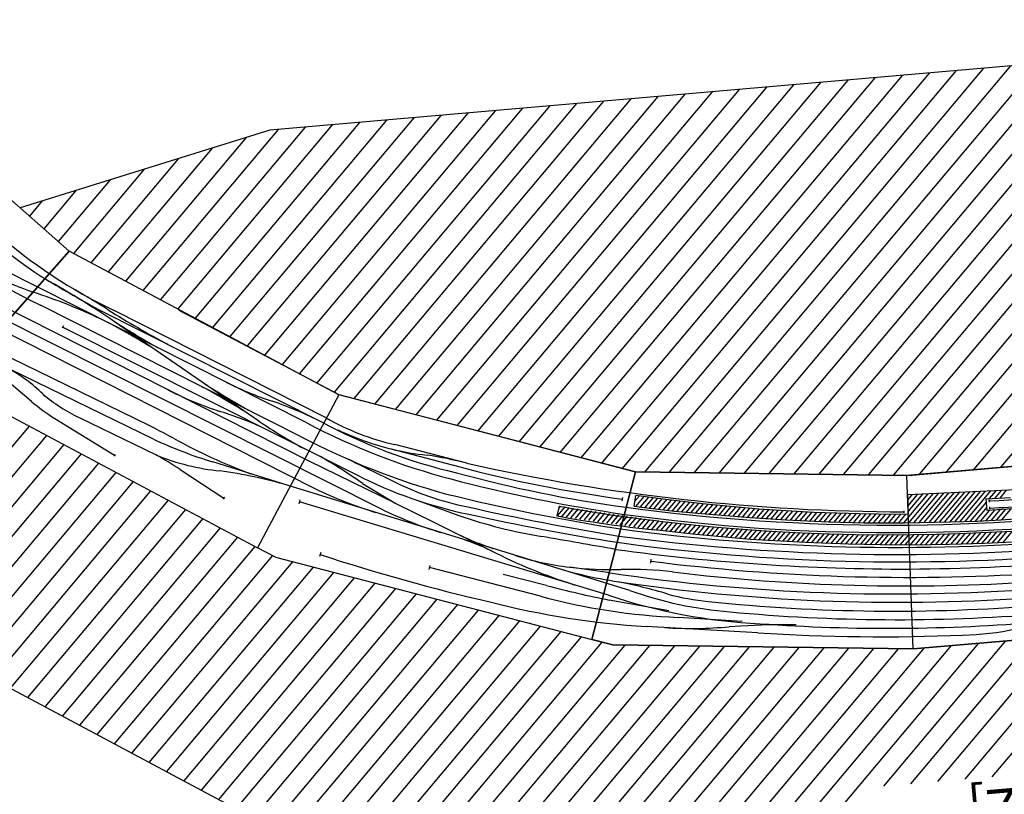
# Model space of a CAD drawing. Extents: x -557 to 35884, y -1751 to 16483.
# Drawn here: x 6665 to 11779, y 1762 to 5783 of the extents above; entities that cross this region are included whole.
import ezdxf
from ezdxf.enums import TextEntityAlignment as Align

# ---------------------------------------------------------------- set-up
doc = ezdxf.new("R2010")
doc.units = 0
doc.header["$LTSCALE"] = 911.831102
doc.layers.get('0').update_dxf_attribs({"linetype": 'CONTINUOUS', "lineweight": 25})
for name, color, linetype, lineweight in [('BEDIENRAUM', 2, 'CONTINUOUS', 25), ('GLEISE', 7, 'CONTINUOUS', 25), ('LANDSCHAFT', 3, 'CONTINUOUS', 25)]:
    doc.layers.add(name, color=color, linetype=linetype, lineweight=lineweight)
doc.styles.add('Arial', font='arial.ttf')

# ---------------------------------------------------------------- blocks, each defined once
blk = doc.blocks.new('A$C25AE6268')
at = {"color": 7}
for p, q in [((7200, 3606.7), (5400, 3606.7)), ((7200, 3606.7), (7154, 2706.8)), ((7200, 3606.7), (8752.2, 3451.1)), ((8752.2, 3451.1), (8858, 3414.3)), ((8858, 3414.3), (8557, 2566.1)), ((8557, 2566.1), (8858, 3414.3)), ((10457.2, 2846.7), (8858, 3414.3)), ((7184.1, 2899.4), (7183.1, 2888)), ((8654.3, 2840.2), (8636.9, 2791.5)), ((10457.2, 2846.7), (10546.1, 2789)), ((8620.6, 2745.3), (8633.3, 2781.2)), ((10056.3, 2034), (10546.1, 2789)), ((10056.3, 2034), (10546.1, 2789)), ((11966.4, 1867.7), (10546.1, 2789)), ((5400, 2706.7), (7154, 2706.7)), ((7154, 2706.8), (8557, 2566.1)), ((8557, 2566.2), (7154, 2706.7)), ((8557, 2566.1), (10056.3, 2034)), ((10056.3, 2034), (11387.8, 1170.3)), ((10847.1, 1525.3), (10056.6, 2033.8)), ((12039.5, 1791), (11387.8, 1170.3)), ((11387.8, 1170.3), (12039.5, 1791)), ((11387.8, 1170.3), (11908.5, 623.6))]:
    blk.add_line(p, q, dxfattribs=at)
blk.add_point((8195.1, 2818.7), dxfattribs=at)
at = {"layer": 'BEDIENRAUM', "color": 2}
for p, q in [((6859.4, 3606.7), (8475.5, 5222.8)), ((7000.8, 3606.7), (8588.6, 5194.5)), ((7142.2, 3606.7), (8701.7, 5166.2)), ((7276, 3599.1), (8814.9, 5137.9)), ((7404.5, 3586.2), (8928, 5109.6)), ((7533.1, 3573.3), (9041.1, 5081.3)), ((7661.6, 3560.4), (9154.3, 5053.1)), ((7790.2, 3547.5), (9267.4, 5024.8)), ((7918.7, 3534.6), (9380.6, 4996.5)), ((8047.2, 3521.7), (9490.7, 4965.2)), ((9481.3, 4971.3), (12795, 2815)), ((8175.8, 3508.9), (9576.4, 4909.5)), ((8304.3, 3496), (9662, 4853.7)), ((8432.8, 3483.1), (9747.7, 4798)), ((8561.4, 3470.2), (9833.4, 4742.2)), ((8689.9, 3457.3), (9919, 4686.5)), ((8806.3, 3432.3), (10004.7, 4630.7)), ((8910.9, 3395.5), (10090.4, 4575)), ((9015.3, 3358.5), (10176.1, 4519.2)), ((9119.7, 3321.4), (10261.7, 4463.5)), ((9224.1, 3284.4), (10347.4, 4407.7)), ((9328.4, 3247.3), (10433.1, 4352)), ((6152.3, 3606.7), (6849.2, 4303.7)), ((6293.7, 3606.7), (6990.7, 4303.7)), ((6435.1, 3606.7), (7132.1, 4303.7)), ((6576.5, 3606.7), (7273.5, 4303.7)), ((6717.9, 3606.7), (7414.9, 4303.7)), ((9432.8, 3210.3), (10518.8, 4296.2)), ((9537.2, 3173.2), (10604.4, 4240.5)), ((9641.6, 3136.2), (10690.1, 4184.7)), ((9745.9, 3099.1), (10775.8, 4129)), ((9850.3, 3062.1), (10861.4, 4073.2)), ((9954.7, 3025), (10947.1, 4017.5)), ((10059.1, 2988), (11032.8, 3961.7)), ((10163.4, 2950.9), (11118.5, 3906)), ((10267.8, 2913.9), (11204.1, 3850.2)), ((10372.2, 2876.9), (11289.8, 3794.5)), ((10473.1, 2836.4), (11375.5, 3738.7)), ((10558.9, 2780.7), (11461.2, 3683)), ((0, 3606.7), (7200, 3606.7)), ((8752.2, 3451.1), (7200, 3606.7)), ((7200, 3606.7), (8752.2, 3451.1)), ((10644.7, 2725.1), (11546.8, 3627.2)), ((10730.5, 2669.4), (11632.5, 3571.5)), ((10816.2, 2613.8), (11718.2, 3515.7)), ((8858, 3414.3), (8752.2, 3451.1)), ((8752.2, 3451.1), (8858, 3414.3)), ((10902, 2558.2), (11803.8, 3460)), ((10987.8, 2502.5), (11889.5, 3404.2)), ((11073.6, 2446.9), (11975.2, 3348.5)), ((11159.4, 2391.2), (12060.9, 3292.7)), ((11245.1, 2335.6), (12146.5, 3237)), ((11330.9, 2280), (12232.2, 3181.2)), ((11416.7, 2224.3), (12317.9, 3125.5)), ((11502.5, 2168.7), (12403.6, 3069.7)), ((11588.3, 2113), (12489.2, 3014)), ((11674, 2057.4), (12574.9, 2958.2)), ((7146, 2707.5), (3661.8, 2706.3)), ((4595.3, 635.5), (6663.7, 2703.9)), ((4736.7, 635.5), (6805, 2703.8)), ((4878.1, 635.5), (6946.4, 2703.7)), ((5019.6, 635.5), (7087.7, 2703.7)), ((5161, 635.5), (7222.8, 2697.3)), ((5302.4, 635.5), (7351.7, 2684.8)), ((5443.8, 635.5), (7480.7, 2672.4)), ((5585.2, 635.5), (7609.7, 2660)), ((5726.7, 635.5), (7738.7, 2647.5)), ((5868.1, 635.5), (7867.7, 2635.1)), ((6009.5, 635.5), (7996.7, 2622.7)), ((6150.9, 635.5), (8125.7, 2610.3)), ((6292.3, 635.5), (8254.7, 2597.8)), ((6433.8, 635.5), (8383.7, 2585.4)), ((6575.2, 635.5), (8512.7, 2573)), ((10056.6, 2033.8), (8557, 2566.2)), ((6716.6, 635.5), (8625.9, 2544.8)), ((6858, 635.5), (8730.1, 2507.6)), ((6999.5, 635.5), (8834.3, 2470.3)), ((7140.9, 635.5), (8938.5, 2433.1)), ((7282.3, 635.5), (9042.7, 2395.9)), ((7423.7, 635.5), (9146.9, 2358.7)), ((7565.1, 635.5), (9251.1, 2321.5)), ((7706.6, 635.5), (9355.3, 2284.3)), ((7848, 635.5), (9459.5, 2247)), ((7989.4, 635.5), (9563.7, 2209.8)), ((8130.8, 635.5), (9667.9, 2172.6)), ((8272.2, 635.5), (9772.1, 2135.4)), ((8413.7, 635.5), (9876.3, 2098.2)), ((8555.1, 635.5), (9980.6, 2061)), ((8696.5, 635.5), (10079.8, 2018.8)), ((8837.9, 635.5), (10165.6, 1963.1)), ((8979.3, 635.5), (10251.3, 1907.5)), ((9120.8, 635.5), (10337.1, 1851.8)), ((9262.2, 635.5), (10422.9, 1796.2)), ((9403.6, 635.5), (10508.7, 1740.5)), ((9545, 635.5), (10594.5, 1684.9)), ((9686.5, 635.5), (10680.2, 1629.3)), ((9827.9, 635.5), (10766, 1573.6)), ((9969.3, 635.5), (10851.8, 1518)), ((10110.7, 635.5), (10937.6, 1462.3)), ((10252.1, 635.5), (11023.4, 1406.7)), ((10420.8, 662.7), (11109.1, 1351.1)), ((10601.5, 702), (11194.9, 1295.4)), ((10782.1, 741.2), (11280.7, 1239.8)), ((10962.8, 780.5), (11366.5, 1184.1)), ((11143.5, 819.7), (11439.6, 1115.9)), ((11324.2, 859), (11508.6, 1043.4)), ((10295.5, 635.5), (11622.5, 923.8)), ((11504.9, 898.3), (11577.6, 971)), ((3657.8, 635.5), (10295.5, 635.5))]:
    blk.add_line(p, q, dxfattribs=at)
at = {"layer": 'GLEISE', "color": 7}
for p, q in [((7995.5, 3453.5), (8571, 3371.2)), ((8072.4, 3388.8), (8400.4, 3338.4)), ((8080.6, 3412.1), (8142.1, 3409.3)), ((8446.7, 3300), (8749.5, 3217.4)), ((8638.8, 3177.3), (10360, 2480.6)), ((8751.2, 3191.8), (10308.8, 2570.3)), ((9103.8, 3167), (9665.5, 2968)), ((8733.9, 3077.2), (8939.4, 3030)), ((9068, 3113.5), (9286.6, 3037.3)), ((8515.9, 3024.2), (8520.6, 3045)), ((9661.8, 2957.9), (9668.8, 2977.8)), ((6739.2, 2919.3), (6739.2, 2906.3)), ((9626.6, 2733.9), (9314.5, 2924.2)), ((6738.7, 2881.3), (6738.7, 2869.8)), ((10221.6, 2842.3), (10230.2, 2862.3)), ((9695.2, 2616.9), (9489.8, 2712.4)), ((9811.1, 2621.9), (9626.6, 2733.9)), ((8637.8, 2709.8), (8633.5, 2692.6)), ((9973.4, 2504.2), (9811.1, 2621.9)), ((9811.1, 2621.9), (10239.4, 2365)), ((11933.8, 1383.3), (9888.3, 2644)), ((10305, 2560.6), (10313, 2579.9)), ((11982.7, 1417.8), (10225.6, 2506.9)), ((10694.3, 2512.2), (10702.9, 2522.4)), ((10912.2, 2350), (10699, 2517.5)), ((9810, 2338.2), (9463.9, 2461.7)), ((11454.1, 1560.1), (9997.1, 2458.1)), ((10360, 2480.6), (10738.6, 2325.1)), ((9425.4, 2445.9), (9789.8, 2317.5)), ((10239.4, 2365), (11777.9, 1412.9)), ((11410.6, 2036.1), (11029.1, 2263.4)), ((11240.6, 2242.3), (11247, 2251.5)), ((10271.2, 2234.1), (11560.4, 1437.4)), ((11537.7, 2029.9), (11244.2, 2246.5)), ((10132.2, 2148.7), (11181.7, 1497.2)), ((11262.1, 1484.6), (10159.1, 2166.8)), ((10234.4, 2165.6), (11745.4, 1231.3)), ((11036.4, 2180.1), (12061.3, 1566.7)), ((10482.4, 2134.4), (11184.1, 1555.9)), ((11119.9, 2067.3), (11963.7, 1562)), ((11649.6, 1930.5), (12684.9, 905.3)), ((11451.3, 1553.9), (11458.3, 1566.1))]:
    blk.add_line(p, q, dxfattribs=at)
for centre, radius, start, end in [((6840.7, 2016.6), 1543.8, 86.474, 96.7481), ((6479.8, -6531.6), 10099.5, 81.36878, 87.41327), ((6470.2, -5748.4), 9231.5, 79.63491, 89.67162), ((6509.2, -5821.3), 9345.3, 80.94758, 89.90396), ((6476, -5844.5), 9282.3, 79.05563, 89.70947), ((8151.2, 6930.7), 3519.3, 264.182, 268.8496), ((6399.7, -6499.8), 9895.9, 76.8917, 89.26075), ((7599, 560), 2872.9, 66.3572, 82.3882), ((8153.7, 1287.5), 2121.8, 81.316, 90.3152), ((6395.2, -6732.8), 10084.9, 76.59123, 89.26087), ((7800.6, 1343.2), 2016.6, 65.4403, 80.5684), ((7968.8, 37.7), 3328.8, 70.0643, 82.5496), ((7937.8, -885.2), 4303.3, 70.6718, 81.5379), ((6346.7, -6718), 10033.1, 78.13176, 88.95582), ((6301, -7693.5), 10921.2, 85.37476, 89.76887), ((6270.8, -7386.9), 10661.4, 77.83164, 88.61528), ((8012.1, 2027.4), 1262.1, 69.9792, 79.6727), ((6295.3, -7545.2), 10736.5, 77.14849, 89.8318), ((6233.4, -7959), 11191.4, 77.29689, 85.13948), ((9536.5, 5973.8), 2968.9, 248.4121, 253.5288), ((7286.1, -1807.7), 5233.9, 70.0962, 73.7638), ((6117.5, -6815.6), 10504.7, 66.97836, 72.00886), ((6274.8, -7916.9), 11070.3, 77.49272, 89.73029), ((8165.1, 906), 2283, 68.0111, 77.8914), ((7893.5, 611.2), 2714.6, 58.4353, 68.1592), ((6294.9, -7743.9), 10859.3, 77.42345, 89.81692), ((8770.9, 4801.2), 1738.5, 258.0226, 266.7974), ((6361.5, -7280.5), 10314.9, 77.27676, 92.81928), ((8521.4, 911.7), 2159.1, 78.8365, 85.9527), ((8659.7, 1639.8), 1418, 66.6607, 78.6226), ((6354.5, -7371.1), 10367.2, 77.37434, 92.7664), ((6345.9, -7589.4), 10509.6, 87.85168, 89.95313), ((5550.1, -9678.3), 12984.4, 72.57793, 76.03613), ((140535.3, 498764.8), 513036.1, 255.10895, 255.152463), ((6386.9, -6225.2), 9107.6, 87.78699, 92.88986), ((6270.8, -7516.4), 10449.8, 72.42977, 84.98607), ((5364.2, -10188), 13490.5, 72.41632, 75.80609), ((8791.1, 1625), 1381.9, 59.4858, 67.1086), ((9965.3, 3959.9), 1223.1, 239.0874, 247.6953), ((6094.5, -7548.8), 10715.2, 71.22093, 76.15006), ((8429.5, 344.9), 2594.1, 65.8746, 75.6836), ((6721.8, -5286.8), 8291.3, 70.31645, 76.67075), ((8812.8, 860.3), 2082.8, 58.912, 68.0079), ((7156.6, -3798.9), 6706, 69.69577, 77.39067), ((8801.4, 553.4), 2249, 57.8809, 73.5623), ((7130.7, -4047), 6914.3, 70.27796, 77.42689), ((9002.7, 1181.3), 1553.7, 58.0959, 73.6621), ((9002, 441.9), 2400.4, 59.3521, 67.5178), ((8258, -899.9), 3724.9, 57.2854, 69.8051), ((8334.1, -785.6), 3510.1, 57.2235, 70.3498), ((8594.7, -231.7), 2863.6, 56.8853, 71.9141), ((-22420.1, -51018.1), 62481, 58.698281, 58.93177), ((12040.3, 4980.2), 3225.3, 230.1447, 234.7694), ((11244.7, 4755.7), 2441, 248.7519, 257.2482), ((10140, 4486.6), 2162.3, 250.7009, 256.2892), ((9386.4, 1092.3), 1316, 71.2193, 79.442), ((9358.3, -129.4), 2798.4, 55.7855, 64.8105), ((10489.3, 1219.3), 1175.7, 62.7826, 79.3873), ((9378.1, 1050.4), 1332.2, 55.5261, 72.0005), ((9314.8, 901.1), 1520, 59.8807, 70.985), ((9874.8, 172.4), 2319.5, 59.9476, 68.1365), ((11859, 3505.6), 1494, 230.6711, 236.2523), ((8794.2, 64.4), 2671.1, 50.7995, 56.7146), ((11219, 3882.5), 2016.7, 238.7537, 246.2025), ((11279.9, 3579.9), 1627.3, 239.541, 248.1756), ((14065.1, 6999.5), 5744.6, 236.9458, 239.15771), ((7526.8, -2260.7), 5274, 52.273, 55.2751), ((13683.2, 6328), 5279, 233.4527, 236.5132), ((10083.3, 606.1), 1577.5, 56.8969, 67.9188), ((9752, 502.5), 1668, 58.1712, 66.9421), ((10942.7, 1254.6), 910.9, 44.8922, 59.0885), ((10919.7, 1221.2), 1017.8, 44.1796, 52.6108), ((12216.3, 2441), 830.8, 220.8677, 236.3516), ((8440.5, -2144.8), 4571.7, 52.6922, 57.1684), ((7970.2, -2626.4), 5274, 52.273, 55.2751), ((14126.6, 5962.3), 5279, 233.4527, 236.5132), ((14580, 5771.5), 5413.3, 231.1459, 235.3494), ((12761.6, 4122.2), 2993.8, 239.6976, 247.0081), ((9852.7, -771.6), 2629.5, 27.5779, 59.6388), ((20719.6, 14371.9), 16009.7, 233.56553, 234.28186), ((7387.8, -4366.2), 7017.3, 53.72416, 56.48815), ((8481.9, -3598.8), 5902.6, 41.1698, 58.56311), ((10040.8, -1971.6), 3680.7, 58.3995, 65.0712), ((9949.2, -743.8), 2582.7, 21.1102, 51.9844)]:
    blk.add_arc(centre, radius, start, end, dxfattribs=at)
at = {"layer": 'LANDSCHAFT', "color": 3}
for p, q in [((6598.6, 3101.2), (6783.4, 3093.7)), ((6633.8, 3041.7), (6689.6, 3097.5)), ((6661.1, 3040.7), (6716.8, 3096.4)), ((6688.5, 3039.8), (6744, 3095.3)), ((6715.8, 3038.8), (6771.2, 3094.2)), ((6743.1, 3037.9), (6798.1, 3092.9)), ((6770.3, 3036.8), (6824.9, 3091.4)), ((6783.4, 3093.7), (6964.4, 3083.6)), ((6797.4, 3035.5), (6851.7, 3089.9)), ((6824.4, 3034.3), (6878.5, 3088.4)), ((6851.4, 3033.1), (6905.3, 3086.9)), ((6878.5, 3031.8), (6932.1, 3085.4)), ((6905.5, 3030.6), (6958.9, 3084)), ((6932.3, 3029.1), (6985.3, 3082.1)), ((6959.1, 3027.5), (7011.6, 3080.1)), ((6964.4, 3083.6), (7153.4, 3069.3)), ((6985.8, 3026), (7037.9, 3078.1)), ((7012.5, 3024.4), (7064.2, 3076.1)), ((7039.1, 3022.7), (7090.4, 3074.1)), ((7065.5, 3020.9), (7116.7, 3072.1)), ((7092, 3019), (7143, 3070.1)), ((7153.4, 3069.3), (7322.2, 3054.5)), ((6757.7, 3037.4), (6629, 3041.9)), ((6910.2, 3030.4), (6757.7, 3037.4)), ((7026.5, 3023.6), (6910.2, 3030.4)), ((7148.4, 3015), (7026.5, 3023.6)), ((7118.4, 3017.2), (7169.1, 3067.9)), ((7144.8, 3015.3), (7195.1, 3065.6)), ((7171, 3013.2), (7221.1, 3063.3)), ((7197.2, 3011.1), (7247.1, 3061.1)), ((7223.3, 3009), (7273.1, 3058.8)), ((7249.5, 3006.9), (7299.1, 3056.5)), ((7275.7, 3004.7), (7325.1, 3054.1)), ((7301.8, 3002.6), (7350.6, 3051.4)), ((7322.2, 3054.5), (7486.7, 3036.8)), ((7327.7, 3000.2), (7376.2, 3048.7)), ((7353.5, 2997.7), (7401.7, 3045.9)), ((7379.3, 2995.2), (7427.3, 3043.2)), ((7405.1, 2992.8), (7452.8, 3040.5)), ((7430.9, 2990.3), (7478.4, 3037.7)), ((7456.6, 2987.7), (7503.6, 3034.7)), ((7482, 2984.8), (7528.6, 3031.4)), ((7486.7, 3036.8), (7710, 3008.2)), ((7507.3, 2981.8), (7553.7, 3028.2)), ((7532.7, 2978.9), (7578.8, 3025)), ((7558.1, 2976), (7603.9, 3021.8)), ((7583.4, 2973.1), (7628.9, 3018.6)), ((6687.6, 2978.2), (6563, 2981.4)), ((6632.4, 2927.1), (6683.5, 2978.3)), ((6660, 2926.5), (6710.9, 2977.4)), ((6811.4, 2974.2), (6687.6, 2978.2)), ((6687.7, 2925.9), (6738.3, 2976.5)), ((6715.4, 2925.3), (6765.7, 2975.6)), ((6727.9, 2824.6), (6874.1, 2970.9)), ((6743, 2924.6), (6793.1, 2974.8)), ((6754.1, 2907.4), (6820.4, 2973.7)), ((6754.1, 2879.1), (6847.3, 2972.3)), ((6755.1, 2823.6), (6901, 2969.5)), ((6782.3, 2822.5), (6927.9, 2968.1)), ((6809.5, 2821.4), (6954.8, 2966.7)), ((6950.3, 2967), (6811.4, 2974.2)), ((7187.7, 2951.1), (6950.3, 2967)), ((7302.8, 3002.5), (7148.4, 3015)), ((7445.8, 2988.9), (7302.8, 3002.5)), ((7580, 2973.5), (7445.8, 2988.9)), ((7721.6, 2955.7), (7580, 2973.5)), ((7608.6, 2969.9), (7654, 3015.4)), ((7633.7, 2966.8), (7679.1, 3012.2)), ((7658.8, 2963.6), (7704.1, 3008.9)), ((7683.9, 2960.5), (7728.9, 3005.5)), ((7709.1, 2957.3), (7753.6, 3001.9)), ((7710, 3008.2), (7992.6, 2967.3)), ((7734.1, 2954), (7778.3, 2998.3)), ((7758.9, 2950.6), (7803, 2994.7)), ((7783.7, 2947.1), (7827.8, 2991.1)), ((7808.6, 2943.7), (7852.5, 2987.6)), ((7833.3, 2940.1), (7877.2, 2984)), ((7858, 2936.6), (7901.9, 2980.4)), ((7882.7, 2933), (7926.6, 2976.8)), ((7907.4, 2929.4), (7951.3, 2973.3)), ((7932.1, 2925.8), (7976, 2969.7)), ((7992.6, 2967.3), (8272.8, 2917.4)), ((6571.2, 2928.5), (6754.1, 2924.4)), ((6754.1, 2924.4), (6754.1, 2863.4)), ((6836.7, 2820.4), (6981.3, 2964.9)), ((6864, 2819.3), (7007.8, 2963.1)), ((6891.2, 2818.2), (7034.3, 2961.4)), ((6918.4, 2817.2), (7060.8, 2959.6)), ((6945.6, 2816.1), (7087.3, 2957.8)), ((6972.8, 2815), (7113.9, 2956.1)), ((7000.1, 2814), (7140.4, 2954.3)), ((7027.3, 2812.9), (7166.9, 2952.5)), ((7054.5, 2811.9), (7193.3, 2950.6)), ((7177.7, 2906.8), (7219.2, 2948.3)), ((7395.7, 2932.3), (7187.7, 2951.1)), ((7204, 2904.8), (7245.2, 2945.9)), ((7230.2, 2902.7), (7271.1, 2943.6)), ((7256, 2900.2), (7297, 2941.2)), ((7281.8, 2897.7), (7323, 2938.9)), ((7307.5, 2895.2), (7348.9, 2936.5)), ((7333.3, 2892.7), (7374.8, 2934.2)), ((7359.1, 2890.2), (7400.7, 2931.8)), ((7384.9, 2887.7), (7426.2, 2929)), ((7581.1, 2912), (7395.7, 2932.3)), ((7410.6, 2885.2), (7451.6, 2926.2)), ((7436, 2882.2), (7477.1, 2923.4)), ((7461.3, 2879.2), (7502.6, 2920.6)), ((7486.5, 2876.2), (7528.1, 2917.8)), ((7511.7, 2873.1), (7553.6, 2915)), ((7822.5, 2941.7), (7721.6, 2955.7)), ((7932.6, 2925.7), (7822.5, 2941.7)), ((8073.9, 2903.6), (7932.6, 2925.7)), ((7956.6, 2922), (8000.5, 2965.9)), ((7981, 2918.1), (8024.5, 2961.6)), ((8005.5, 2914.3), (8048.5, 2957.3)), ((8029.9, 2910.5), (8072.5, 2953.1)), ((8054.4, 2906.6), (8096.5, 2948.8)), ((8078.8, 2902.7), (8120.5, 2944.5)), ((8102.9, 2898.6), (8144.5, 2940.2)), ((8127.1, 2894.5), (8168.6, 2936)), ((8151.3, 2890.4), (8192.6, 2931.7)), ((8175.2, 2886.1), (8216.6, 2927.4)), ((8199, 2881.6), (8240.6, 2923.1)), ((8222.9, 2877.1), (8264.6, 2918.9)), ((8272.8, 2917.4), (8486.6, 2874.7)), ((6754.1, 2863.4), (6627.5, 2867.3)), ((6646.2, 2827.8), (6683.9, 2865.5)), ((6673.4, 2826.8), (6711.3, 2864.7)), ((6700.6, 2825.7), (6738.8, 2863.8)), ((7081.7, 2810.8), (7163.1, 2892.2)), ((7158.6, 2807.8), (7163.9, 2908.1)), ((7163.3, 2907.9), (7223.4, 2903.4)), ((7223.4, 2903.4), (7416.6, 2884.6)), ((7416.6, 2884.6), (7652, 2856.2)), ((7537, 2870.1), (7579.1, 2912.2)), ((7562.2, 2867), (7604.1, 2908.9)), ((7797.7, 2883), (7581.1, 2912)), ((7587.5, 2864), (7629, 2905.6)), ((7612.7, 2860.9), (7654, 2902.2)), ((7637.9, 2857.9), (7678.9, 2898.9)), ((7662.9, 2854.6), (7703.9, 2895.6)), ((7687.6, 2851), (7728.8, 2892.2)), ((7712.3, 2847.4), (7753.8, 2888.9)), ((7736.9, 2843.7), (7778.7, 2885.6)), ((7761.6, 2840.1), (7803.6, 2882.1)), ((7786.3, 2836.5), (7828.1, 2878.3)), ((7983.6, 2854.3), (7797.7, 2883)), ((7810.9, 2832.9), (7852.6, 2874.6)), ((7835.6, 2829.3), (7877.1, 2870.8)), ((7860.2, 2825.6), (7901.6, 2867)), ((8158.8, 2889.1), (8073.9, 2903.6)), ((8266.4, 2869), (8158.8, 2889.1)), ((8246.7, 2872.7), (8288.3, 2914.3)), ((8359.8, 2850.9), (8266.4, 2869)), ((8270.5, 2868.2), (8311.9, 2909.6)), ((8294.2, 2863.6), (8335.5, 2904.9)), ((8317.9, 2859), (8359.1, 2900.2)), ((8341.6, 2854.4), (8382.6, 2895.5)), ((8365.2, 2849.8), (8406.2, 2890.8)), ((8388.7, 2845), (8429.8, 2886.1)), ((8412.1, 2840.1), (8453.4, 2881.4)), ((8435.6, 2835.3), (8477, 2876.7)), ((8459, 2830.4), (8500.1, 2871.5)), ((8481.8, 2825), (8523, 2866.2)), ((6595.6, 2829.8), (7158.4, 2807.8)), ((7108.9, 2809.7), (7161.5, 2862.3)), ((7136.1, 2808.7), (7159.9, 2832.4)), ((7652, 2856.2), (7934.3, 2814.8)), ((7884.9, 2822), (7926.1, 2863.2)), ((7909.6, 2818.4), (7950.6, 2859.4)), ((7934.2, 2814.8), (7975.1, 2855.7)), ((7934.3, 2814.8), (8080.8, 2788.5)), ((7958.2, 2810.5), (7999.4, 2851.7)), ((7982.2, 2806.2), (8023.6, 2847.6)), ((8195.1, 2818.7), (7983.6, 2854.3)), ((8006.2, 2801.9), (8047.8, 2843.5)), ((8030.2, 2797.6), (8072, 2839.4)), ((8054.2, 2793.3), (8096.2, 2835.4)), ((8078.2, 2789), (8120.4, 2831.3)), ((8101.9, 2784.5), (8144.6, 2827.2)), ((8125.7, 2780), (8168.8, 2823.1)), ((8149.5, 2775.5), (8193, 2819)), ((8173.3, 2771), (8217, 2814.7)), ((8371.9, 2786.4), (8195.1, 2818.7)), ((8455, 2831.3), (8359.8, 2850.9)), ((8504.7, 2819.5), (8546, 2860.8)), ((8527.5, 2814.1), (8568.9, 2855.5)), ((8550.3, 2808.6), (8591.8, 2850.1)), ((8573.2, 2803.2), (8614.7, 2844.7)), ((8596, 2797.7), (8637.6, 2839.4)), ((8618.8, 2792.3), (8660.6, 2834)), ((8641.7, 2786.8), (8683.5, 2828.6)), ((8664.5, 2781.4), (8706.4, 2823.3)), ((8687.3, 2775.9), (8729.3, 2817.9)), ((8710.2, 2770.5), (8752.3, 2812.6)), ((8080.8, 2788.5), (8224.1, 2761.3)), ((8197, 2766.4), (8240.9, 2810.3)), ((8220.8, 2761.9), (8264.8, 2806)), ((8244.3, 2757.1), (8288.7, 2801.6)), ((8267.7, 2752.3), (8312.7, 2797.2)), ((8291.2, 2747.4), (8336.6, 2792.9)), ((8314.6, 2742.6), (8360.5, 2788.5)), ((8338, 2737.8), (8384.2, 2783.9)), ((8361.5, 2732.9), (8407.7, 2779.1)), ((8500.8, 2760.1), (8371.9, 2786.4)), ((8384.9, 2728.1), (8431.2, 2774.3)), ((8408.4, 2723.2), (8454.7, 2769.6)), ((8431.6, 2718.1), (8478.2, 2764.8)), ((8733, 2765), (8775.2, 2807.2)), ((8755.8, 2759.6), (8798.1, 2801.8)), ((8778.7, 2754.1), (8821, 2796.5)), ((8801.5, 2748.7), (8844, 2791.1)), ((8824.3, 2743.2), (8866.9, 2785.8)), ((8847.2, 2737.8), (8889.8, 2780.4)), ((8870, 2732.3), (8912.7, 2775)), ((8892.8, 2726.9), (8935.6, 2769.7)), ((8915.7, 2721.4), (8958.6, 2764.3)), ((8224.1, 2761.3), (8411.3, 2722.6)), ((8411.3, 2722.6), (8565.2, 2688.6)), ((8454.7, 2713), (8501.7, 2760)), ((8477.9, 2707.9), (8525, 2755)), ((8578.5, 2743.5), (8500.8, 2760.1)), ((8501.1, 2702.8), (8548.2, 2750)), ((8524.2, 2697.7), (8571.5, 2744.9)), ((8547.4, 2692.6), (8574.7, 2719.8)), ((8567.2, 2688.8), (8580.3, 2742.8)), ((8938.5, 2716), (8981.5, 2759)), ((8961.3, 2710.5), (8969.6, 2718.8)), ((8966.2, 2709.4), (8983.9, 2758.4))]:
    blk.add_line(p, q, dxfattribs=at)
for centre, radius, start, end in [((7205.6, -3721), 6719, 74.6523, 79.02189), ((7049.5, -4194.4), 7164.9, 74.4836, 78.66483)]:
    blk.add_arc(centre, radius, start, end, dxfattribs=at)
at = {"color": 7, "style": 'Arial', "width": 1.009202}
blk.add_text('Bf. Knotitz [KIZ]', height=200, dxfattribs=at).set_placement((5983.5, 4470.3), align=Align.MIDDLE_CENTER)

msp = doc.modelspace()

# ---------------------------------------------------------------- block references
at = {"layer": 'GLEISE', "rotation": 184.9617376290702}
msp.add_blockref('A$C25AE6268', (18165.7, 6732.3), dxfattribs=at)

doc.saveas('drawing.dxf')
